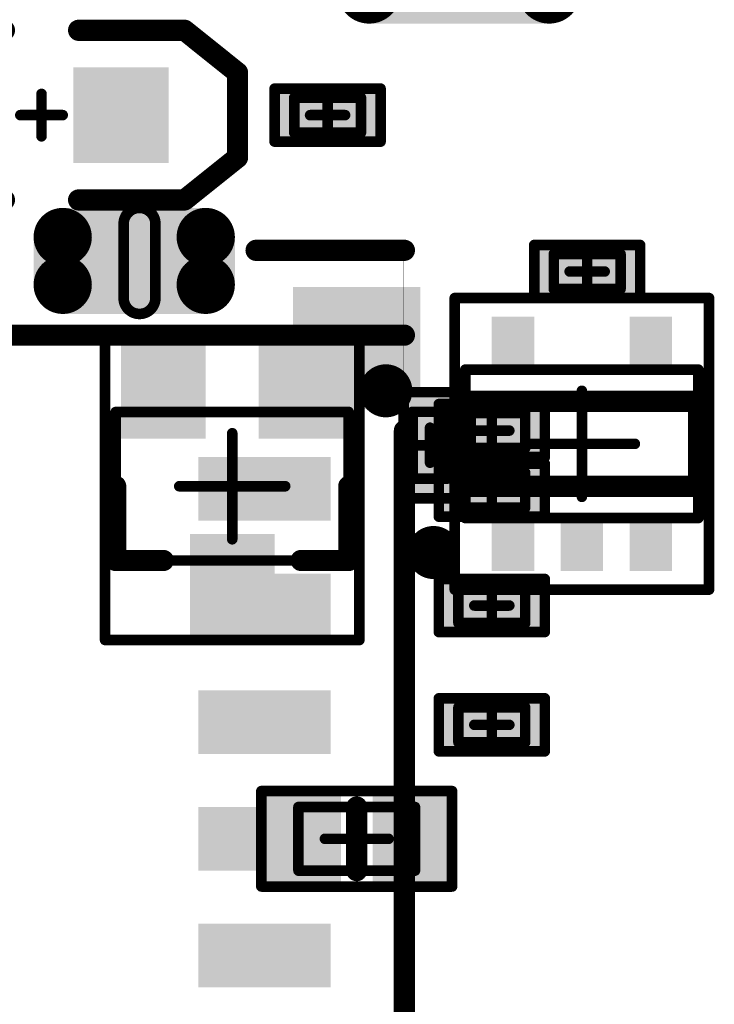
# Model space of a CAD drawing. Units: millimetres. Extents: x 12.8 to 87.4, y 26.4 to 91.4.
# Drawn here: x 35.2 to 41.8, y 41.7 to 51 of the extents above; entities that cross this region are included whole.
import ezdxf

# ---------------------------------------------------------------- set-up
doc = ezdxf.new("R2010")
doc.units = ezdxf.units.MM
for name, color, linetype in [('BottomLayer', 5, 'Continuous'), ('BottomOverlay', 54, 'Continuous'), ('BottomPaste', 16, 'Continuous'), ('BottomSolder', 6, 'Continuous'), ('Mechanical1', 6, 'Continuous'), ('Mechanical13', 56, 'Continuous'), ('Mechanical15', 56, 'Continuous'), ('MidLayer1', 16, 'Continuous'), ('MidLayer2', 76, 'Continuous'), ('MidLayer3', 90, 'Continuous'), ('MidLayer4', 156, 'Continuous'), ('MidLayer5', 130, 'Continuous'), ('MidLayer6', 216, 'Continuous'), ('MidLayer7', 6, 'Continuous'), ('MidLayer8', 54, 'Continuous'), ('MultiLayer', 9, 'Continuous'), ('PadHoleLayer', 156, 'Continuous'), ('TopLayer', 1, 'Continuous'), ('TopOverlay', 2, 'Continuous'), ('TopPaste', 8, 'Continuous'), ('TopSolder', 216, 'Continuous')]:
    doc.layers.add(name, color=color, linetype=linetype)

# ---------------------------------------------------------------- blocks, each defined once
blk = doc.blocks.new('RESC0603E_B_28')
at = {"layer": 'BottomLayer'}
for points in [[(-0.4, 0.15), (-0.4, -0.15), (-0.1, 0.15), (-0.1, -0.15)], [(0.1, 0.15), (0.1, -0.15), (0.4, 0.15), (0.4, -0.15)]]:
    blk.add_solid(points, dxfattribs=at)
at = {"layer": 'BottomPaste'}
for points in [[(-0.4, 0.15), (-0.4, -0.15), (-0.1, 0.15), (-0.1, -0.15)], [(0.1, 0.15), (0.1, -0.15), (0.4, 0.15), (0.4, -0.15)]]:
    blk.add_solid(points, dxfattribs=at)
at = {"layer": 'BottomSolder'}
for points in [[(-0.45, 0.2), (-0.45, -0.2), (-0.05, 0.2), (-0.05, -0.2)], [(0.05, 0.2), (0.05, -0.2), (0.45, 0.2), (0.45, -0.2)]]:
    blk.add_solid(points, dxfattribs=at)
at = {"layer": 'Mechanical13', "const_width": 0.1}
for points in [[(-0.315, 0.165), (-0.315, -0.165)], [(0.315, 0.165), (-0.315, 0.165)], [(0.315, 0.165), (0.315, -0.165)], [(0.315, -0.165), (-0.315, -0.165)]]:
    blk.add_lwpolyline(points, dxfattribs=at)
at = {"layer": 'Mechanical13', "const_width": 0.05}
for points in [[(-0.34, 0.165, 1), (-0.29, 0.165, 1)], [(-0.34, 0.165, 1), (-0.29, 0.165, 1)], [(0.29, 0.165, 1), (0.34, 0.165, 1)], [(0.29, 0.165, 1), (0.34, 0.165, 1)], [(-0.34, -0.165, 1), (-0.29, -0.165, 1)], [(-0.34, -0.165, 1), (-0.29, -0.165, 1)], [(0.29, -0.165, 1), (0.34, -0.165, 1)], [(0.29, -0.165, 1), (0.34, -0.165, 1)]]:
    blk.add_lwpolyline(points, format="xyb", close=True, dxfattribs=at)
at = {"layer": 'Mechanical15', "const_width": 0.1}
for points in [[(-0.5, 0.25), (-0.5, -0.25)], [(0.5, 0.25), (-0.5, 0.25)], [(0.5, 0.25), (0.5, -0.25)], [(0, 0.165), (0, -0.165)], [(0.165, 0), (-0.165, 0)], [(0.5, -0.25), (-0.5, -0.25)]]:
    blk.add_lwpolyline(points, dxfattribs=at)
at = {"layer": 'Mechanical15', "const_width": 0.05}
for points in [[(-0.525, 0.25, 1), (-0.475, 0.25, 1)], [(-0.525, 0.25, 1), (-0.475, 0.25, 1)], [(0.475, 0.25, 1), (0.525, 0.25, 1)], [(0.475, 0.25, 1), (0.525, 0.25, 1)], [(-0.025, 0.165, 1), (0.025, 0.165, 1)], [(-0.19, 0, 1), (-0.14, 0, 1)], [(0.14, 0, 1), (0.19, 0, 1)], [(-0.025, -0.165, 1), (0.025, -0.165, 1)], [(-0.525, -0.25, 1), (-0.475, -0.25, 1)], [(-0.525, -0.25, 1), (-0.475, -0.25, 1)], [(0.475, -0.25, 1), (0.525, -0.25, 1)], [(0.475, -0.25, 1), (0.525, -0.25, 1)]]:
    blk.add_lwpolyline(points, format="xyb", close=True, dxfattribs=at)
blk = doc.blocks.new('1_6X0_8X0_6_B_30')
at = {"layer": 'BottomLayer'}
for points in [[(-1.15, -0.4), (-0.35, -0.4), (-1.15, 0.4), (-0.35, 0.4)], [(0.35, -0.4), (1.15, -0.4), (0.35, 0.4), (1.15, 0.4)]]:
    blk.add_solid(points, dxfattribs=at)
at = {"layer": 'BottomOverlay', "const_width": 0.2}
for points in [[(-1.55, -0.8), (-1.55, 0.8)], [(-1.55, 0.8), (-0.35, 0.8)], [(0.35, 0.8), (1.35, 0.8)], [(1.35, 0.8), (1.85, 0.4)], [(1.85, -0.4), (1.85, 0.4)], [(1.35, -0.8), (1.85, -0.4)], [(-1.55, -0.8), (-0.35, -0.8)], [(0.35, -0.8), (1.35, -0.8)]]:
    blk.add_lwpolyline(points, dxfattribs=at)
at = {"layer": 'BottomOverlay', "const_width": 0.1}
for points in [[(-1.6, 0.8, 1), (-1.5, 0.8, 1)], [(-1.6, 0.8, 1), (-1.5, 0.8, 1)], [(-0.4, 0.8, 1), (-0.3, 0.8, 1)], [(0.3, 0.8, 1), (0.4, 0.8, 1)], [(1.3, 0.8, 1), (1.4, 0.8, 1)], [(1.3, 0.8, 1), (1.4, 0.8, 1)], [(1.8, 0.4, 1), (1.9, 0.4, 1)], [(1.8, 0.4, 1), (1.9, 0.4, 1)], [(1.8, -0.4, 1), (1.9, -0.4, 1)], [(1.8, -0.4, 1), (1.9, -0.4, 1)], [(-1.6, -0.8, 1), (-1.5, -0.8, 1)], [(-1.6, -0.8, 1), (-1.5, -0.8, 1)], [(-0.4, -0.8, 1), (-0.3, -0.8, 1)], [(0.3, -0.8, 1), (0.4, -0.8, 1)], [(1.3, -0.8, 1), (1.4, -0.8, 1)], [(1.3, -0.8, 1), (1.4, -0.8, 1)]]:
    blk.add_lwpolyline(points, format="xyb", close=True, dxfattribs=at)
at = {"layer": 'BottomPaste'}
for points in [[(-1.15, -0.4), (-0.35, -0.4), (-1.15, 0.4), (-0.35, 0.4)], [(0.35, -0.4), (1.15, -0.4), (0.35, 0.4), (1.15, 0.4)]]:
    blk.add_solid(points, dxfattribs=at)
at = {"layer": 'BottomSolder'}
for points in [[(-1.2, -0.45), (-0.3, -0.45), (-1.2, 0.45), (-0.3, 0.45)], [(0.3, -0.45), (1.2, -0.45), (0.3, 0.45), (1.2, 0.45)]]:
    blk.add_solid(points, dxfattribs=at)
at = {"layer": 'Mechanical1', "const_width": 0.1}
for points in [[(0, -0.2), (0, 0.2)], [(-0.2, 0), (0.2, 0)]]:
    blk.add_lwpolyline(points, dxfattribs=at)
at = {"layer": 'Mechanical1', "const_width": 0.05}
for points in [[(-0.025, 0.2, 1), (0.025, 0.2, 1)], [(-0.225, 0, 1), (-0.175, 0, 1)], [(0.175, 0, 1), (0.225, 0, 1)], [(-0.025, -0.2, 1), (0.025, -0.2, 1)]]:
    blk.add_lwpolyline(points, format="xyb", close=True, dxfattribs=at)
blk = doc.blocks.new('SC70_5L_46')
at = {"layer": 'Mechanical13', "const_width": 0.1}
for points in [[(-0.7, 1.1), (0.7, 1.1)], [(-0.7, 1.1), (-0.7, -1.1)], [(0.7, 1.1), (0.7, -1.1)], [(-0.7, -1.1), (0.7, -1.1)]]:
    blk.add_lwpolyline(points, dxfattribs=at)
at = {"layer": 'Mechanical13', "const_width": 0.05}
for points in [[(-0.725, 1.1, 1), (-0.675, 1.1, 1)], [(-0.725, 1.1, 1), (-0.675, 1.1, 1)], [(0.675, 1.1, 1), (0.725, 1.1, 1)], [(0.675, 1.1, 1), (0.725, 1.1, 1)], [(-0.725, -1.1, 1), (-0.675, -1.1, 1)], [(-0.725, -1.1, 1), (-0.675, -1.1, 1)], [(0.675, -1.1, 1), (0.725, -1.1, 1)], [(0.675, -1.1, 1), (0.725, -1.1, 1)]]:
    blk.add_lwpolyline(points, format="xyb", close=True, dxfattribs=at)
at = {"layer": 'Mechanical15', "const_width": 0.1}
for points in [[(-1.375, 1.2), (1.375, 1.2)], [(-1.375, 1.2), (-1.375, -1.2)], [(1.375, 1.2), (1.375, -1.2)], [(0, 0.5), (0, -0.5)], [(-0.5, 0), (0.5, 0)], [(-1.375, -1.2), (1.375, -1.2)]]:
    blk.add_lwpolyline(points, dxfattribs=at)
at = {"layer": 'Mechanical15', "const_width": 0.05}
for points in [[(-1.4, 1.2, 1), (-1.35, 1.2, 1)], [(-1.4, 1.2, 1), (-1.35, 1.2, 1)], [(1.35, 1.2, 1), (1.4, 1.2, 1)], [(1.35, 1.2, 1), (1.4, 1.2, 1)], [(-0.025, 0.5, 1), (0.025, 0.5, 1)], [(-0.525, 0, 1), (-0.475, 0, 1)], [(0.475, 0, 1), (0.525, 0, 1)], [(-0.025, -0.5, 1), (0.025, -0.5, 1)], [(-1.4, -1.2, 1), (-1.35, -1.2, 1)], [(-1.4, -1.2, 1), (-1.35, -1.2, 1)], [(1.35, -1.2, 1), (1.4, -1.2, 1)], [(1.35, -1.2, 1), (1.4, -1.2, 1)]]:
    blk.add_lwpolyline(points, format="xyb", close=True, dxfattribs=at)
at = {"layer": 'TopLayer'}
for points in [[(-0.7, 0.45), (-0.7, 0.85), (-1.2, 0.45), (-1.2, 0.85)], [(1.2, 0.45), (1.2, 0.85), (0.7, 0.45), (0.7, 0.85)], [(-0.7, -0.2), (-0.7, 0.2), (-1.2, -0.2), (-1.2, 0.2)], [(-0.7, -0.85), (-0.7, -0.45), (-1.2, -0.85), (-1.2, -0.45)], [(1.2, -0.85), (1.2, -0.45), (0.7, -0.85), (0.7, -0.45)]]:
    blk.add_solid(points, dxfattribs=at)
at = {"layer": 'TopOverlay'}
for points, const_width in [([(-0.9, 1.4, 1), (-1.15, 1.4, 1)], 0.25), ([(-1.2125, 1.4, 1), (-1.0875, 1.4, 1)], 0.125), ([(-0.9625, 1.4, 1), (-0.8375, 1.4, 1)], 0.125), ([(-0.45, 1.1, 1), (-0.35, 1.1, 1)], 0.1), ([(-0.45, 1.1, 1), (-0.35, 1.1, 1)], 0.1), ([(0.35, 1.1, 1), (0.45, 1.1, 1)], 0.1), ([(0.35, 1.1, 1), (0.45, 1.1, 1)], 0.1), ([(-0.45, -1.1, 1), (-0.35, -1.1, 1)], 0.1), ([(-0.45, -1.1, 1), (-0.35, -1.1, 1)], 0.1), ([(0.35, -1.1, 1), (0.45, -1.1, 1)], 0.1), ([(0.35, -1.1, 1), (0.45, -1.1, 1)], 0.1)]:
    blk.add_lwpolyline(points, format="xyb", close=True, dxfattribs=dict(at, const_width=const_width))
at = {"layer": 'TopOverlay', "const_width": 0.2}
for points in [[(-0.4, 1.1), (-0.4, -1.1)], [(-0.4, 1.1), (0.4, 1.1)], [(0.4, 1.1), (0.4, -1.1)], [(-0.4, -1.1), (0.4, -1.1)]]:
    blk.add_lwpolyline(points, dxfattribs=at)
at = {"layer": 'TopPaste'}
for points in [[(-0.7, 0.45), (-0.7, 0.85), (-1.2, 0.45), (-1.2, 0.85)], [(1.2, 0.45), (1.2, 0.85), (0.7, 0.45), (0.7, 0.85)], [(-0.7, -0.2), (-0.7, 0.2), (-1.2, -0.2), (-1.2, 0.2)], [(-0.7, -0.85), (-0.7, -0.45), (-1.2, -0.85), (-1.2, -0.45)], [(1.2, -0.85), (1.2, -0.45), (0.7, -0.85), (0.7, -0.45)]]:
    blk.add_solid(points, dxfattribs=at)
at = {"layer": 'TopSolder'}
for points in [[(-0.7, 0.45), (-0.7, 0.85), (-1.2, 0.45), (-1.2, 0.85)], [(1.2, 0.45), (1.2, 0.85), (0.7, 0.45), (0.7, 0.85)], [(-0.7, -0.2), (-0.7, 0.2), (-1.2, -0.2), (-1.2, 0.2)], [(-0.7, -0.85), (-0.7, -0.45), (-1.2, -0.85), (-1.2, -0.45)], [(1.2, -0.85), (1.2, -0.45), (0.7, -0.85), (0.7, -0.45)]]:
    blk.add_solid(points, dxfattribs=at)
blk = doc.blocks.new('RESC0603E_47')
at = {"layer": 'Mechanical13', "const_width": 0.1}
for points in [[(-0.315, -0.165), (-0.315, 0.165)], [(-0.315, 0.165), (0.315, 0.165)], [(0.315, -0.165), (0.315, 0.165)], [(-0.315, -0.165), (0.315, -0.165)]]:
    blk.add_lwpolyline(points, dxfattribs=at)
at = {"layer": 'Mechanical13', "const_width": 0.05}
for points in [[(-0.34, 0.165, 1), (-0.29, 0.165, 1)], [(-0.34, 0.165, 1), (-0.29, 0.165, 1)], [(0.29, 0.165, 1), (0.34, 0.165, 1)], [(0.29, 0.165, 1), (0.34, 0.165, 1)], [(-0.34, -0.165, 1), (-0.29, -0.165, 1)], [(-0.34, -0.165, 1), (-0.29, -0.165, 1)], [(0.29, -0.165, 1), (0.34, -0.165, 1)], [(0.29, -0.165, 1), (0.34, -0.165, 1)]]:
    blk.add_lwpolyline(points, format="xyb", close=True, dxfattribs=at)
at = {"layer": 'Mechanical15', "const_width": 0.1}
for points in [[(-0.5, -0.25), (-0.5, 0.25)], [(-0.5, 0.25), (0.5, 0.25)], [(0.5, -0.25), (0.5, 0.25)], [(0, -0.165), (0, 0.165)], [(-0.165, 0), (0.165, 0)], [(-0.5, -0.25), (0.5, -0.25)]]:
    blk.add_lwpolyline(points, dxfattribs=at)
at = {"layer": 'Mechanical15', "const_width": 0.05}
for points in [[(-0.525, 0.25, 1), (-0.475, 0.25, 1)], [(-0.525, 0.25, 1), (-0.475, 0.25, 1)], [(0.475, 0.25, 1), (0.525, 0.25, 1)], [(0.475, 0.25, 1), (0.525, 0.25, 1)], [(-0.025, 0.165, 1), (0.025, 0.165, 1)], [(-0.19, 0, 1), (-0.14, 0, 1)], [(0.14, 0, 1), (0.19, 0, 1)], [(-0.025, -0.165, 1), (0.025, -0.165, 1)], [(-0.525, -0.25, 1), (-0.475, -0.25, 1)], [(-0.525, -0.25, 1), (-0.475, -0.25, 1)], [(0.475, -0.25, 1), (0.525, -0.25, 1)], [(0.475, -0.25, 1), (0.525, -0.25, 1)]]:
    blk.add_lwpolyline(points, format="xyb", close=True, dxfattribs=at)
at = {"layer": 'TopLayer'}
for points in [[(-0.1, -0.15), (-0.1, 0.15), (-0.4, -0.15), (-0.4, 0.15)], [(0.4, -0.15), (0.4, 0.15), (0.1, -0.15), (0.1, 0.15)]]:
    blk.add_solid(points, dxfattribs=at)
at = {"layer": 'TopPaste'}
for points in [[(-0.1, -0.15), (-0.1, 0.15), (-0.4, -0.15), (-0.4, 0.15)], [(0.4, -0.15), (0.4, 0.15), (0.1, -0.15), (0.1, 0.15)]]:
    blk.add_solid(points, dxfattribs=at)
at = {"layer": 'TopSolder'}
for points in [[(-0.05, -0.2), (-0.05, 0.2), (-0.45, -0.2), (-0.45, 0.2)], [(0.45, -0.2), (0.45, 0.2), (0.05, -0.2), (0.05, 0.2)]]:
    blk.add_solid(points, dxfattribs=at)
blk = doc.blocks.new('DIODES_SOT323_3_L_48')
at = {"layer": 'Mechanical13', "const_width": 0.1}
for points in [[(-0.7, -1.1), (-0.7, 1.1)], [(0.7, 1.1), (-0.7, 1.1)], [(0.7, -1.1), (0.7, 1.1)], [(0.7, -1.1), (-0.7, -1.1)]]:
    blk.add_lwpolyline(points, dxfattribs=at)
at = {"layer": 'Mechanical13', "const_width": 0.05}
for points in [[(-0.725, 1.1, 1), (-0.675, 1.1, 1)], [(-0.725, 1.1, 1), (-0.675, 1.1, 1)], [(0.675, 1.1, 1), (0.725, 1.1, 1)], [(0.675, 1.1, 1), (0.725, 1.1, 1)], [(-0.725, -1.1, 1), (-0.675, -1.1, 1)], [(-0.725, -1.1, 1), (-0.675, -1.1, 1)], [(0.675, -1.1, 1), (0.725, -1.1, 1)], [(0.675, -1.1, 1), (0.725, -1.1, 1)]]:
    blk.add_lwpolyline(points, format="xyb", close=True, dxfattribs=at)
at = {"layer": 'Mechanical15', "const_width": 0.1}
for points in [[(-1.45, -1.2), (-1.45, 1.2)], [(1.45, 1.2), (-1.45, 1.2)], [(1.45, -1.2), (1.45, 1.2)], [(0, -0.5), (0, 0.5)], [(0.5, 0), (-0.5, 0)], [(1.45, -1.2), (-1.45, -1.2)]]:
    blk.add_lwpolyline(points, dxfattribs=at)
at = {"layer": 'Mechanical15', "const_width": 0.05}
for points in [[(-1.475, 1.2, 1), (-1.425, 1.2, 1)], [(-1.475, 1.2, 1), (-1.425, 1.2, 1)], [(1.425, 1.2, 1), (1.475, 1.2, 1)], [(1.425, 1.2, 1), (1.475, 1.2, 1)], [(-0.025, 0.5, 1), (0.025, 0.5, 1)], [(-0.525, 0, 1), (-0.475, 0, 1)], [(0.475, 0, 1), (0.525, 0, 1)], [(-0.025, -0.5, 1), (0.025, -0.5, 1)], [(-1.475, -1.2, 1), (-1.425, -1.2, 1)], [(-1.475, -1.2, 1), (-1.425, -1.2, 1)], [(1.425, -1.2, 1), (1.475, -1.2, 1)], [(1.425, -1.2, 1), (1.475, -1.2, 1)]]:
    blk.add_lwpolyline(points, format="xyb", close=True, dxfattribs=at)
at = {"layer": 'TopLayer'}
for points in [[(-0.5, 0.3), (-0.5, 1), (-1.4, 0.3), (-1.4, 1)], [(1.4, -0.35), (1.4, 0.35), (0.5, -0.35), (0.5, 0.35)], [(-0.5, -1), (-0.5, -0.3), (-1.4, -1), (-1.4, -0.3)]]:
    blk.add_solid(points, dxfattribs=at)
at = {"layer": 'TopOverlay'}
for points, const_width in [([(-0.775, 1.45, 1), (-1.025, 1.45, 1)], 0.25), ([(-1.0875, 1.45, 1), (-0.9625, 1.45, 1)], 0.125), ([(-0.8375, 1.45, 1), (-0.7125, 1.45, 1)], 0.125), ([(-0.05, 1.1, 1), (0.05, 1.1, 1)], 0.1), ([(0.65, 1.1, 1), (0.75, 1.1, 1)], 0.1), ([(0.65, 1.1, 1), (0.75, 1.1, 1)], 0.1), ([(0.65, 0.65, 1), (0.75, 0.65, 1)], 0.1), ([(0.65, -0.65, 1), (0.75, -0.65, 1)], 0.1), ([(-0.05, -1.1, 1), (0.05, -1.1, 1)], 0.1), ([(0.65, -1.1, 1), (0.75, -1.1, 1)], 0.1), ([(0.65, -1.1, 1), (0.75, -1.1, 1)], 0.1)]:
    blk.add_lwpolyline(points, format="xyb", close=True, dxfattribs=dict(at, const_width=const_width))
at = {"layer": 'TopOverlay', "const_width": 0.2}
for points in [[(0.7, 1.1), (0, 1.1)], [(0.7, 0.65), (0.7, 1.1)], [(0.7, -1.1), (0.7, -0.65)], [(0.7, -1.1), (0, -1.1)]]:
    blk.add_lwpolyline(points, dxfattribs=at)
at = {"layer": 'TopPaste'}
for points in [[(-0.5, 0.3), (-0.5, 1), (-1.4, 0.3), (-1.4, 1)], [(1.4, -0.35), (1.4, 0.35), (0.5, -0.35), (0.5, 0.35)], [(-0.5, -1), (-0.5, -0.3), (-1.4, -1), (-1.4, -0.3)]]:
    blk.add_solid(points, dxfattribs=at)
at = {"layer": 'TopSolder'}
for points in [[(-0.45, 0.25), (-0.45, 1.05), (-1.45, 0.25), (-1.45, 1.05)], [(1.45, -0.4), (1.45, 0.4), (0.45, -0.4), (0.45, 0.4)], [(-0.45, -1.05), (-0.45, -0.25), (-1.45, -1.05), (-1.45, -0.25)]]:
    blk.add_solid(points, dxfattribs=at)
blk = doc.blocks.new('CAPC0603E_49')
at = {"layer": 'Mechanical13', "const_width": 0.1}
for points in [[(0.315, 0.165), (-0.315, 0.165)], [(-0.315, -0.165), (-0.315, 0.165)], [(0.315, -0.165), (0.315, 0.165)], [(0.315, -0.165), (-0.315, -0.165)]]:
    blk.add_lwpolyline(points, dxfattribs=at)
at = {"layer": 'Mechanical13', "const_width": 0.05}
for points in [[(-0.34, 0.165, 1), (-0.29, 0.165, 1)], [(-0.34, 0.165, 1), (-0.29, 0.165, 1)], [(0.29, 0.165, 1), (0.34, 0.165, 1)], [(0.29, 0.165, 1), (0.34, 0.165, 1)], [(-0.34, -0.165, 1), (-0.29, -0.165, 1)], [(-0.34, -0.165, 1), (-0.29, -0.165, 1)], [(0.29, -0.165, 1), (0.34, -0.165, 1)], [(0.29, -0.165, 1), (0.34, -0.165, 1)]]:
    blk.add_lwpolyline(points, format="xyb", close=True, dxfattribs=at)
at = {"layer": 'Mechanical15', "const_width": 0.1}
for points in [[(0.5, 0.25), (-0.5, 0.25)], [(-0.5, -0.25), (-0.5, 0.25)], [(0.5, -0.25), (0.5, 0.25)], [(0, -0.165), (0, 0.165)], [(0.165, 0), (-0.165, 0)], [(0.5, -0.25), (-0.5, -0.25)]]:
    blk.add_lwpolyline(points, dxfattribs=at)
at = {"layer": 'Mechanical15', "const_width": 0.05}
for points in [[(-0.525, 0.25, 1), (-0.475, 0.25, 1)], [(-0.525, 0.25, 1), (-0.475, 0.25, 1)], [(0.475, 0.25, 1), (0.525, 0.25, 1)], [(0.475, 0.25, 1), (0.525, 0.25, 1)], [(-0.025, 0.165, 1), (0.025, 0.165, 1)], [(-0.19, 0, 1), (-0.14, 0, 1)], [(0.14, 0, 1), (0.19, 0, 1)], [(-0.025, -0.165, 1), (0.025, -0.165, 1)], [(-0.525, -0.25, 1), (-0.475, -0.25, 1)], [(-0.525, -0.25, 1), (-0.475, -0.25, 1)], [(0.475, -0.25, 1), (0.525, -0.25, 1)], [(0.475, -0.25, 1), (0.525, -0.25, 1)]]:
    blk.add_lwpolyline(points, format="xyb", close=True, dxfattribs=at)
at = {"layer": 'TopLayer'}
for points in [[(-0.1, -0.15), (-0.1, 0.15), (-0.4, -0.15), (-0.4, 0.15)], [(0.4, -0.15), (0.4, 0.15), (0.1, -0.15), (0.1, 0.15)]]:
    blk.add_solid(points, dxfattribs=at)
at = {"layer": 'TopPaste'}
for points in [[(-0.1, -0.15), (-0.1, 0.15), (-0.4, -0.15), (-0.4, 0.15)], [(0.4, -0.15), (0.4, 0.15), (0.1, -0.15), (0.1, 0.15)]]:
    blk.add_solid(points, dxfattribs=at)
at = {"layer": 'TopSolder'}
for points in [[(-0.05, -0.2), (-0.05, 0.2), (-0.45, -0.2), (-0.45, 0.2)], [(0.45, -0.2), (0.45, 0.2), (0.05, -0.2), (0.05, 0.2)]]:
    blk.add_solid(points, dxfattribs=at)
blk = doc.blocks.new('DC_036A_B_124')
at = {"layer": 'BottomSolder', "const_width": 0.3}
for points in [[(9.3, -3.55, 1), (9.6, -3.55, 1)], [(11, -3.55, 1), (11.3, -3.55, 1)]]:
    blk.add_lwpolyline(points, format="xyb", close=True, dxfattribs=at)
at = {"layer": 'BottomSolder'}
blk.add_solid([(9.45, -3.85), (11.15, -3.85), (9.45, -2.75), (11.15, -2.75)], dxfattribs=at)
at = {"layer": 'TopSolder', "const_width": 0.3}
for points in [[(9.3, -3.55, 1), (9.6, -3.55, 1)], [(11, -3.55, 1), (11.3, -3.55, 1)]]:
    blk.add_lwpolyline(points, format="xyb", close=True, dxfattribs=at)
at = {"layer": 'TopSolder'}
blk.add_solid([(9.45, -3.85), (11.15, -3.85), (9.45, -2.75), (11.15, -2.75)], dxfattribs=at)
blk = doc.blocks.new('RESC0603E_B_240')
at = {"layer": 'BottomLayer'}
for points in [[(-0.4, 0.15), (-0.4, -0.15), (-0.1, 0.15), (-0.1, -0.15)], [(0.1, 0.15), (0.1, -0.15), (0.4, 0.15), (0.4, -0.15)]]:
    blk.add_solid(points, dxfattribs=at)
at = {"layer": 'BottomPaste'}
for points in [[(-0.4, 0.15), (-0.4, -0.15), (-0.1, 0.15), (-0.1, -0.15)], [(0.1, 0.15), (0.1, -0.15), (0.4, 0.15), (0.4, -0.15)]]:
    blk.add_solid(points, dxfattribs=at)
at = {"layer": 'BottomSolder'}
for points in [[(-0.45, 0.2), (-0.45, -0.2), (-0.05, 0.2), (-0.05, -0.2)], [(0.05, 0.2), (0.05, -0.2), (0.45, 0.2), (0.45, -0.2)]]:
    blk.add_solid(points, dxfattribs=at)
at = {"layer": 'Mechanical13', "const_width": 0.1}
for points in [[(-0.315, -0.165), (-0.315, 0.165)], [(-0.315, 0.165), (0.315, 0.165)], [(0.315, -0.165), (0.315, 0.165)], [(-0.315, -0.165), (0.315, -0.165)]]:
    blk.add_lwpolyline(points, dxfattribs=at)
at = {"layer": 'Mechanical13', "const_width": 0.05}
for points in [[(-0.34, 0.165, 1), (-0.29, 0.165, 1)], [(-0.34, 0.165, 1), (-0.29, 0.165, 1)], [(0.29, 0.165, 1), (0.34, 0.165, 1)], [(0.29, 0.165, 1), (0.34, 0.165, 1)], [(-0.34, -0.165, 1), (-0.29, -0.165, 1)], [(-0.34, -0.165, 1), (-0.29, -0.165, 1)], [(0.29, -0.165, 1), (0.34, -0.165, 1)], [(0.29, -0.165, 1), (0.34, -0.165, 1)]]:
    blk.add_lwpolyline(points, format="xyb", close=True, dxfattribs=at)
at = {"layer": 'Mechanical15', "const_width": 0.1}
for points in [[(-0.5, -0.25), (-0.5, 0.25)], [(-0.5, 0.25), (0.5, 0.25)], [(0.5, -0.25), (0.5, 0.25)], [(0, -0.165), (0, 0.165)], [(-0.165, 0), (0.165, 0)], [(-0.5, -0.25), (0.5, -0.25)]]:
    blk.add_lwpolyline(points, dxfattribs=at)
at = {"layer": 'Mechanical15', "const_width": 0.05}
for points in [[(-0.525, 0.25, 1), (-0.475, 0.25, 1)], [(-0.525, 0.25, 1), (-0.475, 0.25, 1)], [(0.475, 0.25, 1), (0.525, 0.25, 1)], [(0.475, 0.25, 1), (0.525, 0.25, 1)], [(-0.025, 0.165, 1), (0.025, 0.165, 1)], [(-0.19, 0, 1), (-0.14, 0, 1)], [(0.14, 0, 1), (0.19, 0, 1)], [(-0.025, -0.165, 1), (0.025, -0.165, 1)], [(-0.525, -0.25, 1), (-0.475, -0.25, 1)], [(-0.525, -0.25, 1), (-0.475, -0.25, 1)], [(0.475, -0.25, 1), (0.525, -0.25, 1)], [(0.475, -0.25, 1), (0.525, -0.25, 1)]]:
    blk.add_lwpolyline(points, format="xyb", close=True, dxfattribs=at)
blk = doc.blocks.new('RESC0603E_B_242')
at = {"layer": 'BottomLayer'}
for points in [[(-0.4, 0.15), (-0.4, -0.15), (-0.1, 0.15), (-0.1, -0.15)], [(0.1, 0.15), (0.1, -0.15), (0.4, 0.15), (0.4, -0.15)]]:
    blk.add_solid(points, dxfattribs=at)
at = {"layer": 'BottomPaste'}
for points in [[(-0.4, 0.15), (-0.4, -0.15), (-0.1, 0.15), (-0.1, -0.15)], [(0.1, 0.15), (0.1, -0.15), (0.4, 0.15), (0.4, -0.15)]]:
    blk.add_solid(points, dxfattribs=at)
at = {"layer": 'BottomSolder'}
for points in [[(-0.45, 0.2), (-0.45, -0.2), (-0.05, 0.2), (-0.05, -0.2)], [(0.05, 0.2), (0.05, -0.2), (0.45, 0.2), (0.45, -0.2)]]:
    blk.add_solid(points, dxfattribs=at)
at = {"layer": 'Mechanical13', "const_width": 0.1}
for points in [[(-0.315, 0.165), (-0.315, -0.165)], [(0.315, 0.165), (-0.315, 0.165)], [(0.315, 0.165), (0.315, -0.165)], [(0.315, -0.165), (-0.315, -0.165)]]:
    blk.add_lwpolyline(points, dxfattribs=at)
at = {"layer": 'Mechanical13', "const_width": 0.05}
for points in [[(-0.34, 0.165, 1), (-0.29, 0.165, 1)], [(-0.34, 0.165, 1), (-0.29, 0.165, 1)], [(0.29, 0.165, 1), (0.34, 0.165, 1)], [(0.29, 0.165, 1), (0.34, 0.165, 1)], [(-0.34, -0.165, 1), (-0.29, -0.165, 1)], [(-0.34, -0.165, 1), (-0.29, -0.165, 1)], [(0.29, -0.165, 1), (0.34, -0.165, 1)], [(0.29, -0.165, 1), (0.34, -0.165, 1)]]:
    blk.add_lwpolyline(points, format="xyb", close=True, dxfattribs=at)
at = {"layer": 'Mechanical15', "const_width": 0.1}
for points in [[(-0.5, 0.25), (-0.5, -0.25)], [(0.5, 0.25), (-0.5, 0.25)], [(0.5, 0.25), (0.5, -0.25)], [(0, 0.165), (0, -0.165)], [(0.165, 0), (-0.165, 0)], [(0.5, -0.25), (-0.5, -0.25)]]:
    blk.add_lwpolyline(points, dxfattribs=at)
at = {"layer": 'Mechanical15', "const_width": 0.05}
for points in [[(-0.525, 0.25, 1), (-0.475, 0.25, 1)], [(-0.525, 0.25, 1), (-0.475, 0.25, 1)], [(0.475, 0.25, 1), (0.525, 0.25, 1)], [(0.475, 0.25, 1), (0.525, 0.25, 1)], [(-0.025, 0.165, 1), (0.025, 0.165, 1)], [(-0.19, 0, 1), (-0.14, 0, 1)], [(0.14, 0, 1), (0.19, 0, 1)], [(-0.025, -0.165, 1), (0.025, -0.165, 1)], [(-0.525, -0.25, 1), (-0.475, -0.25, 1)], [(-0.525, -0.25, 1), (-0.475, -0.25, 1)], [(0.475, -0.25, 1), (0.525, -0.25, 1)], [(0.475, -0.25, 1), (0.525, -0.25, 1)]]:
    blk.add_lwpolyline(points, format="xyb", close=True, dxfattribs=at)
blk = doc.blocks.new('HD08_AL0335_B_256')
at = {"layer": 'BottomLayer', "const_width": 0.225}
for points in [[(5.6625, 3.225, 1), (5.8875, 3.225, 1)], [(6.1125, 3.225, 1), (6.3375, 3.225, 1)], [(5.6625, 1.875, 1), (5.8875, 1.875, 1)], [(6.1125, 1.875, 1), (6.3375, 1.875, 1)]]:
    blk.add_lwpolyline(points, format="xyb", close=True, dxfattribs=at)
at = {"layer": 'BottomLayer'}
for points in [[(6.225, 3.45), (5.775, 3.45), (6.225, 1.65), (5.775, 1.65)], [(6.45, 3.225), (5.55, 3.225), (6.45, 1.875), (5.55, 1.875)], [(-0.85, 0.695), (-0.25, 0.695), (-0.85, 1.945), (-0.25, 1.945)], [(0.25, 0.695), (0.85, 0.695), (0.25, 1.945), (0.85, 1.945)], [(1.35, 0.695), (1.95, 0.695), (1.35, 1.945), (1.95, 1.945)], [(2.45, 0.695), (3.05, 0.695), (2.45, 1.945), (3.05, 1.945)], [(3.55, 0.695), (4.15, 0.695), (3.55, 1.945), (4.15, 1.945)], [(4.655, -0.1), (5.705, -0.1), (4.655, 1), (5.705, 1)]]:
    blk.add_solid(points, dxfattribs=at)
at = {"layer": 'BottomOverlay', "const_width": 0.2}
for points in [[(6.1, 1.4), (6.1, 0)], [(-5.4, 0), (4.4, 0)]]:
    blk.add_lwpolyline(points, dxfattribs=at)
at = {"layer": 'BottomOverlay', "const_width": 0.1}
for points in [[(6.05, 1.4, 1), (6.15, 1.4, 1)], [(4.35, 0, 1), (4.45, 0, 1)], [(6.05, 0, 1), (6.15, 0, 1)]]:
    blk.add_lwpolyline(points, format="xyb", close=True, dxfattribs=at)
at = {"layer": 'BottomPaste'}
for points in [[(-0.85, 0.695), (-0.25, 0.695), (-0.85, 1.945), (-0.25, 1.945)], [(0.25, 0.695), (0.85, 0.695), (0.25, 1.945), (0.85, 1.945)], [(1.35, 0.695), (1.95, 0.695), (1.35, 1.945), (1.95, 1.945)], [(2.45, 0.695), (3.05, 0.695), (2.45, 1.945), (3.05, 1.945)], [(3.55, 0.695), (4.15, 0.695), (3.55, 1.945), (4.15, 1.945)], [(4.655, -0.1), (5.705, -0.1), (4.655, 1), (5.705, 1)]]:
    blk.add_solid(points, dxfattribs=at)
at = {"layer": 'BottomSolder', "const_width": 0.275}
for points in [[(5.6375, 3.225, 1), (5.9125, 3.225, 1)], [(6.0875, 3.225, 1), (6.3625, 3.225, 1)], [(5.6375, 1.875, 1), (5.9125, 1.875, 1)], [(6.0875, 1.875, 1), (6.3625, 1.875, 1)]]:
    blk.add_lwpolyline(points, format="xyb", close=True, dxfattribs=at)
at = {"layer": 'BottomSolder'}
for points in [[(6.225, 3.5), (5.775, 3.5), (6.225, 1.6), (5.775, 1.6)], [(6.5, 3.225), (5.5, 3.225), (6.5, 1.875), (5.5, 1.875)], [(-0.85, 0.695), (-0.25, 0.695), (-0.85, 1.945), (-0.25, 1.945)], [(0.25, 0.695), (0.85, 0.695), (0.25, 1.945), (0.85, 1.945)], [(1.35, 0.695), (1.95, 0.695), (1.35, 1.945), (1.95, 1.945)], [(2.45, 0.695), (3.05, 0.695), (2.45, 1.945), (3.05, 1.945)], [(3.55, 0.695), (4.15, 0.695), (3.55, 1.945), (4.15, 1.945)], [(4.605, -0.15), (5.755, -0.15), (4.605, 1.05), (5.755, 1.05)]]:
    blk.add_solid(points, dxfattribs=at)
at = {"layer": 'Mechanical15', "const_width": 0.2}
blk.add_lwpolyline([(5.3, 15), (5.3, 0)], dxfattribs=at)
at = {"layer": 'Mechanical15', "const_width": 0.1}
blk.add_lwpolyline([(5.25, 0, 1), (5.35, 0, 1)], format="xyb", close=True, dxfattribs=at)
at = {"layer": 'MidLayer1', "const_width": 0.225}
for points in [[(5.6625, 3.225, 1), (5.8875, 3.225, 1)], [(6.1125, 3.225, 1), (6.3375, 3.225, 1)], [(5.6625, 1.875, 1), (5.8875, 1.875, 1)], [(6.1125, 1.875, 1), (6.3375, 1.875, 1)]]:
    blk.add_lwpolyline(points, format="xyb", close=True, dxfattribs=at)
at = {"layer": 'MidLayer1'}
for points in [[(6.225, 3.45), (5.775, 3.45), (6.225, 1.65), (5.775, 1.65)], [(6.45, 3.225), (5.55, 3.225), (6.45, 1.875), (5.55, 1.875)]]:
    blk.add_solid(points, dxfattribs=at)
at = {"layer": 'MidLayer2', "const_width": 0.225}
for points in [[(5.6625, 3.225, 1), (5.8875, 3.225, 1)], [(6.1125, 3.225, 1), (6.3375, 3.225, 1)], [(5.6625, 1.875, 1), (5.8875, 1.875, 1)], [(6.1125, 1.875, 1), (6.3375, 1.875, 1)]]:
    blk.add_lwpolyline(points, format="xyb", close=True, dxfattribs=at)
at = {"layer": 'MidLayer2'}
for points in [[(6.225, 3.45), (5.775, 3.45), (6.225, 1.65), (5.775, 1.65)], [(6.45, 3.225), (5.55, 3.225), (6.45, 1.875), (5.55, 1.875)]]:
    blk.add_solid(points, dxfattribs=at)
at = {"layer": 'MidLayer3', "const_width": 0.225}
for points in [[(5.6625, 3.225, 1), (5.8875, 3.225, 1)], [(6.1125, 3.225, 1), (6.3375, 3.225, 1)], [(5.6625, 1.875, 1), (5.8875, 1.875, 1)], [(6.1125, 1.875, 1), (6.3375, 1.875, 1)]]:
    blk.add_lwpolyline(points, format="xyb", close=True, dxfattribs=at)
at = {"layer": 'MidLayer3'}
for points in [[(6.225, 3.45), (5.775, 3.45), (6.225, 1.65), (5.775, 1.65)], [(6.45, 3.225), (5.55, 3.225), (6.45, 1.875), (5.55, 1.875)]]:
    blk.add_solid(points, dxfattribs=at)
at = {"layer": 'MidLayer4', "const_width": 0.225}
for points in [[(5.6625, 3.225, 1), (5.8875, 3.225, 1)], [(6.1125, 3.225, 1), (6.3375, 3.225, 1)], [(5.6625, 1.875, 1), (5.8875, 1.875, 1)], [(6.1125, 1.875, 1), (6.3375, 1.875, 1)]]:
    blk.add_lwpolyline(points, format="xyb", close=True, dxfattribs=at)
at = {"layer": 'MidLayer4'}
for points in [[(6.225, 3.45), (5.775, 3.45), (6.225, 1.65), (5.775, 1.65)], [(6.45, 3.225), (5.55, 3.225), (6.45, 1.875), (5.55, 1.875)]]:
    blk.add_solid(points, dxfattribs=at)
at = {"layer": 'MidLayer5', "const_width": 0.225}
for points in [[(5.6625, 3.225, 1), (5.8875, 3.225, 1)], [(6.1125, 3.225, 1), (6.3375, 3.225, 1)], [(5.6625, 1.875, 1), (5.8875, 1.875, 1)], [(6.1125, 1.875, 1), (6.3375, 1.875, 1)]]:
    blk.add_lwpolyline(points, format="xyb", close=True, dxfattribs=at)
at = {"layer": 'MidLayer5'}
for points in [[(6.225, 3.45), (5.775, 3.45), (6.225, 1.65), (5.775, 1.65)], [(6.45, 3.225), (5.55, 3.225), (6.45, 1.875), (5.55, 1.875)]]:
    blk.add_solid(points, dxfattribs=at)
at = {"layer": 'MidLayer6', "const_width": 0.225}
for points in [[(5.6625, 3.225, 1), (5.8875, 3.225, 1)], [(6.1125, 3.225, 1), (6.3375, 3.225, 1)], [(5.6625, 1.875, 1), (5.8875, 1.875, 1)], [(6.1125, 1.875, 1), (6.3375, 1.875, 1)]]:
    blk.add_lwpolyline(points, format="xyb", close=True, dxfattribs=at)
at = {"layer": 'MidLayer6'}
for points in [[(6.225, 3.45), (5.775, 3.45), (6.225, 1.65), (5.775, 1.65)], [(6.45, 3.225), (5.55, 3.225), (6.45, 1.875), (5.55, 1.875)]]:
    blk.add_solid(points, dxfattribs=at)
at = {"layer": 'MidLayer7', "const_width": 0.225}
for points in [[(5.6625, 3.225, 1), (5.8875, 3.225, 1)], [(6.1125, 3.225, 1), (6.3375, 3.225, 1)], [(5.6625, 1.875, 1), (5.8875, 1.875, 1)], [(6.1125, 1.875, 1), (6.3375, 1.875, 1)]]:
    blk.add_lwpolyline(points, format="xyb", close=True, dxfattribs=at)
at = {"layer": 'MidLayer7'}
for points in [[(6.225, 3.45), (5.775, 3.45), (6.225, 1.65), (5.775, 1.65)], [(6.45, 3.225), (5.55, 3.225), (6.45, 1.875), (5.55, 1.875)]]:
    blk.add_solid(points, dxfattribs=at)
at = {"layer": 'MidLayer8', "const_width": 0.225}
for points in [[(5.6625, 3.225, 1), (5.8875, 3.225, 1)], [(6.1125, 3.225, 1), (6.3375, 3.225, 1)], [(5.6625, 1.875, 1), (5.8875, 1.875, 1)], [(6.1125, 1.875, 1), (6.3375, 1.875, 1)]]:
    blk.add_lwpolyline(points, format="xyb", close=True, dxfattribs=at)
at = {"layer": 'MidLayer8'}
for points in [[(6.225, 3.45), (5.775, 3.45), (6.225, 1.65), (5.775, 1.65)], [(6.45, 3.225), (5.55, 3.225), (6.45, 1.875), (5.55, 1.875)]]:
    blk.add_solid(points, dxfattribs=at)
at = {"layer": 'MultiLayer', "const_width": 0.225}
for points in [[(5.6625, 3.225, 1), (5.8875, 3.225, 1)], [(6.1125, 3.225, 1), (6.3375, 3.225, 1)], [(5.6625, 1.875, 1), (5.8875, 1.875, 1)], [(6.1125, 1.875, 1), (6.3375, 1.875, 1)]]:
    blk.add_lwpolyline(points, format="xyb", close=True, dxfattribs=at)
at = {"layer": 'MultiLayer'}
for points in [[(6.225, 3.45), (5.775, 3.45), (6.225, 1.65), (5.775, 1.65)], [(6.45, 3.225), (5.55, 3.225), (6.45, 1.875), (5.55, 1.875)]]:
    blk.add_solid(points, dxfattribs=at)
at = {"layer": 'PadHoleLayer', "const_width": 0.1}
blk.add_lwpolyline([(6.35, 2.35), (5.65, 2.35, -1), (5.65, 2.65), (6.35, 2.65, -1)], format="xyb", close=True, dxfattribs=at)
at = {"layer": 'TopLayer', "const_width": 0.225}
for points in [[(5.6625, 3.225, 1), (5.8875, 3.225, 1)], [(6.1125, 3.225, 1), (6.3375, 3.225, 1)], [(5.6625, 1.875, 1), (5.8875, 1.875, 1)], [(6.1125, 1.875, 1), (6.3375, 1.875, 1)]]:
    blk.add_lwpolyline(points, format="xyb", close=True, dxfattribs=at)
at = {"layer": 'TopLayer'}
for points in [[(6.225, 3.45), (5.775, 3.45), (6.225, 1.65), (5.775, 1.65)], [(6.45, 3.225), (5.55, 3.225), (6.45, 1.875), (5.55, 1.875)]]:
    blk.add_solid(points, dxfattribs=at)
at = {"layer": 'TopSolder', "const_width": 0.275}
for points in [[(5.6375, 3.225, 1), (5.9125, 3.225, 1)], [(6.0875, 3.225, 1), (6.3625, 3.225, 1)], [(5.6375, 1.875, 1), (5.9125, 1.875, 1)], [(6.0875, 1.875, 1), (6.3625, 1.875, 1)]]:
    blk.add_lwpolyline(points, format="xyb", close=True, dxfattribs=at)
at = {"layer": 'TopSolder'}
for points in [[(6.225, 3.5), (5.775, 3.5), (6.225, 1.6), (5.775, 1.6)], [(6.5, 3.225), (5.5, 3.225), (6.5, 1.875), (5.5, 1.875)]]:
    blk.add_solid(points, dxfattribs=at)
blk = doc.blocks.new('RESC0603E_B_260')
at = {"layer": 'BottomLayer'}
for points in [[(-0.4, 0.15), (-0.4, -0.15), (-0.1, 0.15), (-0.1, -0.15)], [(0.1, 0.15), (0.1, -0.15), (0.4, 0.15), (0.4, -0.15)]]:
    blk.add_solid(points, dxfattribs=at)
at = {"layer": 'BottomPaste'}
for points in [[(-0.4, 0.15), (-0.4, -0.15), (-0.1, 0.15), (-0.1, -0.15)], [(0.1, 0.15), (0.1, -0.15), (0.4, 0.15), (0.4, -0.15)]]:
    blk.add_solid(points, dxfattribs=at)
at = {"layer": 'BottomSolder'}
for points in [[(-0.45, 0.2), (-0.45, -0.2), (-0.05, 0.2), (-0.05, -0.2)], [(0.05, 0.2), (0.05, -0.2), (0.45, 0.2), (0.45, -0.2)]]:
    blk.add_solid(points, dxfattribs=at)
at = {"layer": 'Mechanical13', "const_width": 0.1}
for points in [[(-0.315, -0.165), (-0.315, 0.165)], [(-0.315, 0.165), (0.315, 0.165)], [(0.315, -0.165), (0.315, 0.165)], [(-0.315, -0.165), (0.315, -0.165)]]:
    blk.add_lwpolyline(points, dxfattribs=at)
at = {"layer": 'Mechanical13', "const_width": 0.05}
for points in [[(-0.34, 0.165, 1), (-0.29, 0.165, 1)], [(-0.34, 0.165, 1), (-0.29, 0.165, 1)], [(0.29, 0.165, 1), (0.34, 0.165, 1)], [(0.29, 0.165, 1), (0.34, 0.165, 1)], [(-0.34, -0.165, 1), (-0.29, -0.165, 1)], [(-0.34, -0.165, 1), (-0.29, -0.165, 1)], [(0.29, -0.165, 1), (0.34, -0.165, 1)], [(0.29, -0.165, 1), (0.34, -0.165, 1)]]:
    blk.add_lwpolyline(points, format="xyb", close=True, dxfattribs=at)
at = {"layer": 'Mechanical15', "const_width": 0.1}
for points in [[(-0.5, -0.25), (-0.5, 0.25)], [(-0.5, 0.25), (0.5, 0.25)], [(0.5, -0.25), (0.5, 0.25)], [(0, -0.165), (0, 0.165)], [(-0.165, 0), (0.165, 0)], [(-0.5, -0.25), (0.5, -0.25)]]:
    blk.add_lwpolyline(points, dxfattribs=at)
at = {"layer": 'Mechanical15', "const_width": 0.05}
for points in [[(-0.525, 0.25, 1), (-0.475, 0.25, 1)], [(-0.525, 0.25, 1), (-0.475, 0.25, 1)], [(0.475, 0.25, 1), (0.525, 0.25, 1)], [(0.475, 0.25, 1), (0.525, 0.25, 1)], [(-0.025, 0.165, 1), (0.025, 0.165, 1)], [(-0.19, 0, 1), (-0.14, 0, 1)], [(0.14, 0, 1), (0.19, 0, 1)], [(-0.025, -0.165, 1), (0.025, -0.165, 1)], [(-0.525, -0.25, 1), (-0.475, -0.25, 1)], [(-0.525, -0.25, 1), (-0.475, -0.25, 1)], [(0.475, -0.25, 1), (0.525, -0.25, 1)], [(0.475, -0.25, 1), (0.525, -0.25, 1)]]:
    blk.add_lwpolyline(points, format="xyb", close=True, dxfattribs=at)
blk = doc.blocks.new('RESC0603E_B_272')
at = {"layer": 'BottomLayer'}
for points in [[(-0.4, 0.15), (-0.4, -0.15), (-0.1, 0.15), (-0.1, -0.15)], [(0.1, 0.15), (0.1, -0.15), (0.4, 0.15), (0.4, -0.15)]]:
    blk.add_solid(points, dxfattribs=at)
at = {"layer": 'BottomPaste'}
for points in [[(-0.4, 0.15), (-0.4, -0.15), (-0.1, 0.15), (-0.1, -0.15)], [(0.1, 0.15), (0.1, -0.15), (0.4, 0.15), (0.4, -0.15)]]:
    blk.add_solid(points, dxfattribs=at)
at = {"layer": 'BottomSolder'}
for points in [[(-0.45, 0.2), (-0.45, -0.2), (-0.05, 0.2), (-0.05, -0.2)], [(0.05, 0.2), (0.05, -0.2), (0.45, 0.2), (0.45, -0.2)]]:
    blk.add_solid(points, dxfattribs=at)
at = {"layer": 'Mechanical13', "const_width": 0.1}
for points in [[(-0.315, -0.165), (-0.315, 0.165)], [(-0.315, 0.165), (0.315, 0.165)], [(0.315, -0.165), (0.315, 0.165)], [(-0.315, -0.165), (0.315, -0.165)]]:
    blk.add_lwpolyline(points, dxfattribs=at)
at = {"layer": 'Mechanical13', "const_width": 0.05}
for points in [[(-0.34, 0.165, 1), (-0.29, 0.165, 1)], [(-0.34, 0.165, 1), (-0.29, 0.165, 1)], [(0.29, 0.165, 1), (0.34, 0.165, 1)], [(0.29, 0.165, 1), (0.34, 0.165, 1)], [(-0.34, -0.165, 1), (-0.29, -0.165, 1)], [(-0.34, -0.165, 1), (-0.29, -0.165, 1)], [(0.29, -0.165, 1), (0.34, -0.165, 1)], [(0.29, -0.165, 1), (0.34, -0.165, 1)]]:
    blk.add_lwpolyline(points, format="xyb", close=True, dxfattribs=at)
at = {"layer": 'Mechanical15', "const_width": 0.1}
for points in [[(-0.5, -0.25), (-0.5, 0.25)], [(-0.5, 0.25), (0.5, 0.25)], [(0.5, -0.25), (0.5, 0.25)], [(0, -0.165), (0, 0.165)], [(-0.165, 0), (0.165, 0)], [(-0.5, -0.25), (0.5, -0.25)]]:
    blk.add_lwpolyline(points, dxfattribs=at)
at = {"layer": 'Mechanical15', "const_width": 0.05}
for points in [[(-0.525, 0.25, 1), (-0.475, 0.25, 1)], [(-0.525, 0.25, 1), (-0.475, 0.25, 1)], [(0.475, 0.25, 1), (0.525, 0.25, 1)], [(0.475, 0.25, 1), (0.525, 0.25, 1)], [(-0.025, 0.165, 1), (0.025, 0.165, 1)], [(-0.19, 0, 1), (-0.14, 0, 1)], [(0.14, 0, 1), (0.19, 0, 1)], [(-0.025, -0.165, 1), (0.025, -0.165, 1)], [(-0.525, -0.25, 1), (-0.475, -0.25, 1)], [(-0.525, -0.25, 1), (-0.475, -0.25, 1)], [(0.475, -0.25, 1), (0.525, -0.25, 1)], [(0.475, -0.25, 1), (0.525, -0.25, 1)]]:
    blk.add_lwpolyline(points, format="xyb", close=True, dxfattribs=at)
blk = doc.blocks.new('CAPC1207L_273')
at = {"layer": 'Mechanical13', "const_width": 0.1}
for points in [[(-0.55, 0.3), (-0.55, -0.3)], [(0.55, 0.3), (-0.55, 0.3)], [(0.55, 0.3), (0.55, -0.3)], [(0.55, -0.3), (-0.55, -0.3)]]:
    blk.add_lwpolyline(points, dxfattribs=at)
at = {"layer": 'Mechanical13', "const_width": 0.05}
for points in [[(-0.575, 0.3, 1), (-0.525, 0.3, 1)], [(-0.575, 0.3, 1), (-0.525, 0.3, 1)], [(0.525, 0.3, 1), (0.575, 0.3, 1)], [(0.525, 0.3, 1), (0.575, 0.3, 1)], [(-0.575, -0.3, 1), (-0.525, -0.3, 1)], [(-0.575, -0.3, 1), (-0.525, -0.3, 1)], [(0.525, -0.3, 1), (0.575, -0.3, 1)], [(0.525, -0.3, 1), (0.575, -0.3, 1)]]:
    blk.add_lwpolyline(points, format="xyb", close=True, dxfattribs=at)
at = {"layer": 'Mechanical15', "const_width": 0.1}
for points in [[(-0.9, 0.45), (-0.9, -0.45)], [(0.9, 0.45), (-0.9, 0.45)], [(0.9, 0.45), (0.9, -0.45)], [(0, 0.3), (0, -0.3)], [(0.3, 0), (-0.3, 0)], [(0.9, -0.45), (-0.9, -0.45)]]:
    blk.add_lwpolyline(points, dxfattribs=at)
at = {"layer": 'Mechanical15', "const_width": 0.05}
for points in [[(-0.925, 0.45, 1), (-0.875, 0.45, 1)], [(-0.925, 0.45, 1), (-0.875, 0.45, 1)], [(0.875, 0.45, 1), (0.925, 0.45, 1)], [(0.875, 0.45, 1), (0.925, 0.45, 1)], [(-0.025, 0.3, 1), (0.025, 0.3, 1)], [(-0.325, 0, 1), (-0.275, 0, 1)], [(0.275, 0, 1), (0.325, 0, 1)], [(-0.025, -0.3, 1), (0.025, -0.3, 1)], [(-0.925, -0.45, 1), (-0.875, -0.45, 1)], [(-0.925, -0.45, 1), (-0.875, -0.45, 1)], [(0.875, -0.45, 1), (0.925, -0.45, 1)], [(0.875, -0.45, 1), (0.925, -0.45, 1)]]:
    blk.add_lwpolyline(points, format="xyb", close=True, dxfattribs=at)
at = {"layer": 'TopLayer'}
for points in [[(-0.2, -0.35), (-0.2, 0.35), (-0.8, -0.35), (-0.8, 0.35)], [(0.8, -0.35), (0.8, 0.35), (0.2, -0.35), (0.2, 0.35)]]:
    blk.add_solid(points, dxfattribs=at)
at = {"layer": 'TopOverlay', "const_width": 0.2}
blk.add_lwpolyline([(0, 0.3), (0, -0.3)], dxfattribs=at)
at = {"layer": 'TopOverlay', "const_width": 0.1}
for points in [[(-0.05, 0.3, 1), (0.05, 0.3, 1)], [(-0.05, -0.3, 1), (0.05, -0.3, 1)]]:
    blk.add_lwpolyline(points, format="xyb", close=True, dxfattribs=at)
at = {"layer": 'TopPaste'}
for points in [[(-0.2, -0.35), (-0.2, 0.35), (-0.8, -0.35), (-0.8, 0.35)], [(0.8, -0.35), (0.8, 0.35), (0.2, -0.35), (0.2, 0.35)]]:
    blk.add_solid(points, dxfattribs=at)
at = {"layer": 'TopSolder'}
for points in [[(-0.15, -0.4), (-0.15, 0.4), (-0.85, -0.4), (-0.85, 0.4)], [(0.85, -0.4), (0.85, 0.4), (0.15, -0.4), (0.15, 0.4)]]:
    blk.add_solid(points, dxfattribs=at)

msp = doc.modelspace()

# ---------------------------------------------------------------- linework, layer by layer
at = {"layer": 'Mechanical1', "const_width": 0.00254}
for points in [[(33.345, 48.825), (38.845, 48.825)], [(38.845, 37.325), (38.845, 48.825)]]:
    msp.add_lwpolyline(points, dxfattribs=at)
at = {"layer": 'Mechanical1', "const_width": 0.00127}
msp.add_lwpolyline([(38.8444, 48.825, 1), (38.8456, 48.825, 1)], format="xyb", close=True, dxfattribs=at)
msp.add_lwpolyline([(38.8444, 48.825, 1), (38.8456, 48.825, 1)], format="xyb", close=True, dxfattribs=at)

# ---------------------------------------------------------------- block references
for name, p, rotation in [('DC_036A_B_124', (29.067, 54.813), 360), ('1_6X0_8X0_6_B_30', (35.425, 50.1), 360), ('RESC0603E_B_28', (38.125, 50.1), 180), ('HD08_AL0335_B_256', (38.85, 42.725), 90), ('RESC0603E_47', (40.575, 48.625), 360), ('SC70_5L_46', (40.525, 47), 90), ('DIODES_SOT323_3_L_48', (37.225, 46.6), 270), ('CAPC0603E_49', (39.092, 46.987), 270), ('RESC0603E_B_272', (39.675, 47.125), 360), ('RESC0603E_B_260', (39.675, 46.563), 360), ('RESC0603E_B_240', (39.675, 45.475), 360), ('RESC0603E_B_242', (39.675, 44.35), 180), ('CAPC1207L_273', (38.4, 43.275), 180)]:
    msp.add_blockref(name, p, dxfattribs=dict(rotation=rotation))

doc.saveas('drawing.dxf')
